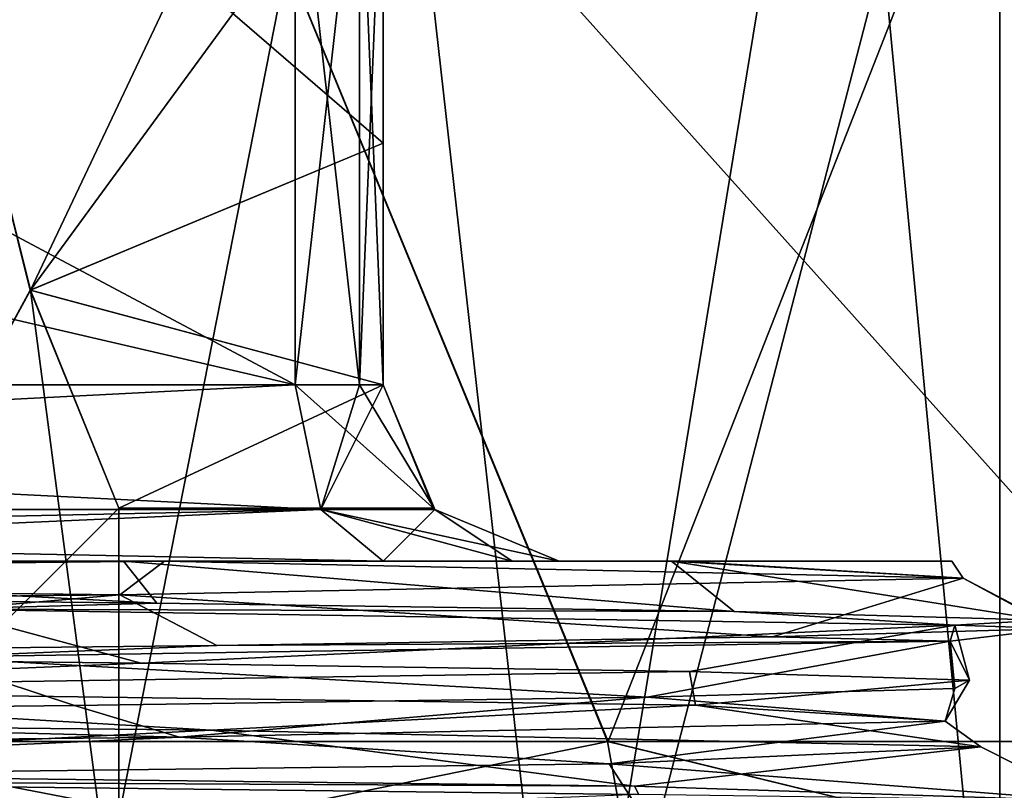
# Model space of a CAD drawing. Units: millimetres. Extents: x -56 to 110, y -115 to 0.
# Drawn here: x 13 to 19, y -47 to -43 of the extents above; entities that cross this region are included whole.
import ezdxf

# ---------------------------------------------------------------- set-up
doc = ezdxf.new("R2010")
doc.units = ezdxf.units.MM
doc.header["$LTSCALE"] = 39.113897
for name, color, linetype in [('410', 7, 'CONTINUOUS'), ('411', 7, 'CONTINUOUS'), ('412', 7, 'CONTINUOUS'), ('413', 7, 'CONTINUOUS'), ('417', 7, 'CONTINUOUS'), ('420', 7, 'CONTINUOUS'), ('423', 7, 'CONTINUOUS'), ('425', 7, 'CONTINUOUS'), ('438', 7, 'CONTINUOUS'), ('445', 7, 'CONTINUOUS'), ('446', 7, 'CONTINUOUS'), ('450', 7, 'CONTINUOUS'), ('451', 7, 'CONTINUOUS'), ('452', 7, 'CONTINUOUS'), ('453', 7, 'CONTINUOUS'), ('454', 7, 'CONTINUOUS'), ('462', 7, 'CONTINUOUS'), ('465', 7, 'CONTINUOUS'), ('466', 7, 'CONTINUOUS'), ('467', 7, 'CONTINUOUS'), ('727', 7, 'CONTINUOUS'), ('728', 7, 'CONTINUOUS'), ('738', 7, 'CONTINUOUS'), ('739', 7, 'CONTINUOUS'), ('740', 7, 'CONTINUOUS'), ('741', 7, 'CONTINUOUS')]:
    doc.layers.add(name, color=color, linetype=linetype)

msp = doc.modelspace()

# ---------------------------------------------------------------- linework, layer by layer
at = {"layer": '410', "linetype": 'CONTINUOUS'}
for points in [[(1, -46, -17.8979), (15, -46, -9.815), (3.906, -46, -18.339), (1, -46, -17.8979)], [(3.906, -46, -18.339), (15, -46, -9.815), (9.152, -46, -16.2692), (3.906, -46, -18.339)], [(13.7589, -46, 12.2042), (8, -46, 13.8564), (4.5671, -46, 17.839), (13.7589, -46, 12.2042)], [(15, -46, 9.815), (8, -46, 13.8564), (13.7589, -46, 12.2042), (15, -46, 9.815)], [(9.152, -46, -16.2692), (15, -46, -9.815), (13.5266, -46, -12.7425), (9.152, -46, -16.2692)], [(15, -46, -9.815), (15.732, -46, -9.0829), (13.5266, -46, -12.7425), (15, -46, -9.815)], [(13.5266, -46, -12.7425), (15.732, -46, -9.0829), (16.6371, -46, -8.0906), (13.5266, -46, -12.7425)], [(15.732, -46, 9.0829), (15, -46, 9.815), (13.7589, -46, 12.2042), (15.732, -46, 9.0829)], [(16.694, -46, 7.7305), (15.732, -46, 9.0829), (13.7589, -46, 12.2042), (16.694, -46, 7.7305)], [(16, -46, 8.0829), (15.732, -46, 9.0829), (16.694, -46, 7.7305), (16, -46, 8.0829)], [(15.732, -46, -9.0829), (16, -46, -8.0829), (16.6371, -46, -8.0906), (15.732, -46, -9.0829)], [(16, -46, -8.0829), (16, -46, 8.0829), (16.694, -46, 7.7305), (16, -46, -8.0829)], [(16.6371, -46, -8.0906), (16, -46, -8.0829), (16.694, -46, 7.7305), (16.6371, -46, -8.0906)], [(18.2289, -46, 2.6003), (16.6371, -46, -8.0906), (16.694, -46, 7.7305), (18.2289, -46, 2.6003)]]:
    msp.add_3dface(points, dxfattribs=at)
at = {"layer": '411', "linetype": 'CONTINUOUS'}
for points in [[(8.3214, -41.7074, -12.5161), (14.5, -41.7447, -8.9489), (0.5, -45, -17.0318), (8.3214, -41.7074, -12.5161)], [(0.5, -45, -17.0318), (14.5, -41.7447, -8.9489), (14.5, -45, -8.9489), (0.5, -45, -17.0318)]]:
    msp.add_3dface(points, dxfattribs=at)
at = {"layer": '412', "linetype": 'CONTINUOUS'}
for points in [[(15, -41.726, 5.6476), (15, -41.7347, 6.863), (15, -43.6275, 4.5358), (15, -41.726, 5.6476)], [(15, -41.7348, -6.8841), (15, -41.726, -5.6476), (15, -45, -8.0829), (15, -41.7348, -6.8841)], [(15, -45, -8.0829), (15, -41.726, -5.6476), (15, -43.6275, -4.5358), (15, -45, -8.0829)], [(15, -41.7347, 6.863), (15, -41.7447, 8.0829), (15, -43.6275, 4.5358), (15, -41.7347, 6.863)], [(15, -41.7447, -8.0829), (15, -41.7348, -6.8841), (15, -45, -8.0829), (15, -41.7447, -8.0829)], [(15, -43.6275, 4.5358), (15, -41.7447, 8.0829), (15, -45, 2.8125), (15, -43.6275, 4.5358)], [(15, -45, 2.8125), (15, -41.7447, 8.0829), (15, -45, 8.0829), (15, -45, 2.8125)], [(15, -45, -2.8125), (15, -45, -8.0829), (15, -43.6275, -4.5358), (15, -45, -2.8125)]]:
    msp.add_3dface(points, dxfattribs=at)
at = {"layer": '413', "linetype": 'CONTINUOUS'}
for points in [[(8.3255, -41.7074, 12.5138), (0.5, -41.7447, 17.0318), (14.5, -45, 8.9489), (8.3255, -41.7074, 12.5138)], [(14.5, -45, 8.9489), (0.5, -41.7447, 17.0318), (0.5, -45, 17.0318), (14.5, -45, 8.9489)], [(14.5, -41.7447, 8.9489), (8.3255, -41.7074, 12.5138), (14.5, -45, 8.9489), (14.5, -41.7447, 8.9489)]]:
    msp.add_3dface(points, dxfattribs=at)
at = {"layer": '417', "linetype": 'CONTINUOUS'}
for points in [[(12.9977, -44.4627, -3.6484), (12.1858, -41.198, -5.81), (10.9215, -48.28, -7.9353), (12.9977, -44.4627, -3.6484)], [(13.5, -48.28), (12.9977, -44.4627, -3.6484), (10.9215, -48.28, -7.9353), (13.5, -48.28)], [(13.5, -45.7), (12.9977, -44.4627, -3.6484), (13.5, -48.28), (13.5, -45.7)]]:
    msp.add_3dface(points, dxfattribs=at)
at = {"layer": '420', "linetype": 'CONTINUOUS'}
for points in [[(10.9215, -48.28, 7.9353), (12.1858, -41.198, 5.81), (12.9972, -44.4621, 3.65), (10.9215, -48.28, 7.9353)], [(13.5, -45.7), (10.9215, -48.28, 7.9353), (12.9972, -44.4621, 3.65), (13.5, -45.7)], [(13.5, -45.7), (13.5, -48.28), (10.9215, -48.28, 7.9353), (13.5, -45.7)]]:
    msp.add_3dface(points, dxfattribs=at)
at = {"layer": '423', "linetype": 'CONTINUOUS'}
for points in [[(9.4476, -47.1935, -16.4846), (16.4275, -47.2769, -9.5466), (9.5015, -47.2417, -16.4536), (9.4476, -47.1935, -16.4846)], [(9.5015, -47.2417, -16.4536), (16.4275, -47.2769, -9.5466), (16.451, -47.325, -9.5061), (9.5015, -47.2417, -16.4536)], [(16.4275, -47.2769, -9.5466), (19, -47.3607), (16.451, -47.325, -9.5061), (16.4275, -47.2769, -9.5466)]]:
    msp.add_3dface(points, dxfattribs=at)
at = {"layer": '425', "linetype": 'CONTINUOUS'}
for points in [[(9.2112, -46.1913, -16.6179), (13.7166, -46.2391, -13.1475), (12.4874, -46.2725, -14.3201), (9.2112, -46.1913, -16.6179)], [(13.7166, -46.2391, -13.1475), (16.9931, -46.2869, -8.4992), (12.4874, -46.2725, -14.3201), (13.7166, -46.2391, -13.1475)], [(12.4874, -46.2725, -14.3201), (16.9931, -46.2869, -8.4992), (18.2447, -46.3633, -5.3038), (12.4874, -46.2725, -14.3201)], [(16.9931, -46.2869, -8.4992), (18.7471, -46.3347, -3.0894), (18.2447, -46.3633, -5.3038), (16.9931, -46.2869, -8.4992)], [(18.8217, -46.3825, 2.5971), (17.2099, -46.4304, 8.0511), (18.2183, -46.4542, 5.3939), (18.8217, -46.3825, 2.5971)], [(18.2447, -46.3633, -5.3038), (18.8217, -46.3825, 2.5971), (18.2183, -46.4542, 5.3939), (18.2447, -46.3633, -5.3038)], [(18.7471, -46.3347, -3.0894), (18.8217, -46.3825, 2.5971), (18.2447, -46.3633, -5.3038), (18.7471, -46.3347, -3.0894)], [(17.2099, -46.4304, 8.0511), (14.0562, -46.4782, 12.7837), (18.2183, -46.4542, 5.3939), (17.2099, -46.4304, 8.0511)], [(14.0562, -46.4782, 12.7837), (9.6432, -46.526, 16.371), (12.4165, -46.545, 14.3816), (14.0562, -46.4782, 12.7837)], [(18.2183, -46.4542, 5.3939), (14.0562, -46.4782, 12.7837), (12.4165, -46.545, 14.3816), (18.2183, -46.4542, 5.3939)]]:
    msp.add_3dface(points, dxfattribs=at)
at = {"layer": '438', "linetype": 'CONTINUOUS'}
for points in [[(12.1858, -41.198, -5.81), (12.9977, -44.4627, -3.6484), (14.5229, -41.2422, -5.7984), (12.1858, -41.198, -5.81)], [(12.9972, -44.4621, 3.65), (12.1858, -41.198, 5.81), (15, -43.6275, 4.5358), (12.9972, -44.4621, 3.65)], [(12.1858, -41.198, 5.81), (15, -41.726, 5.6476), (15, -43.6275, 4.5358), (12.1858, -41.198, 5.81)], [(12.9977, -44.4627, -3.6484), (15, -41.726, -5.6476), (14.5229, -41.2422, -5.7984), (12.9977, -44.4627, -3.6484)], [(15, -41.726, -5.6476), (12.9977, -44.4627, -3.6484), (15, -43.6275, -4.5358), (15, -41.726, -5.6476)], [(12.9972, -44.4621, 3.65), (15, -43.6275, 4.5358), (15, -45, 2.8125), (12.9972, -44.4621, 3.65)], [(12.9977, -44.4627, -3.6484), (15, -45, -2.8125), (15, -43.6275, -4.5358), (12.9977, -44.4627, -3.6484)], [(13.5, -45.7), (12.9972, -44.4621, 3.65), (15, -45, 2.8125), (13.5, -45.7)], [(12.9977, -44.4627, -3.6484), (13.5, -45.7), (15, -45, -2.8125), (12.9977, -44.4627, -3.6484)], [(13.5, -45.7), (15, -45, 2.8125), (15.2858, -45.7, -0.0186), (13.5, -45.7)], [(15, -45, -2.8125), (13.5, -45.7), (15.2858, -45.7, -0.0186), (15, -45, -2.8125)]]:
    msp.add_3dface(points, dxfattribs=at)
at = {"layer": '445', "linetype": 'CONTINUOUS'}
for points in [[(14.5, -45, -8.9489), (14.5, -41.7447, -8.9489), (14.866, -41.7447, -8.5829), (14.5, -45, -8.9489)], [(14.5, -45, -8.9489), (14.866, -41.7447, -8.5829), (14.866, -45, -8.5829), (14.5, -45, -8.9489)], [(15, -41.7447, -8.0829), (15, -45, -8.0829), (14.866, -45, -8.5829), (15, -41.7447, -8.0829)], [(14.866, -41.7447, -8.5829), (15, -41.7447, -8.0829), (14.866, -45, -8.5829), (14.866, -41.7447, -8.5829)]]:
    msp.add_3dface(points, dxfattribs=at)
at = {"layer": '446', "linetype": 'CONTINUOUS'}
for points in [[(14.5, -41.7447, 8.9489), (14.5, -45, 8.9489), (14.866, -45, 8.5829), (14.5, -41.7447, 8.9489)], [(14.866, -41.7447, 8.5829), (14.5, -41.7447, 8.9489), (14.866, -45, 8.5829), (14.866, -41.7447, 8.5829)], [(15, -45, 8.0829), (15, -41.7447, 8.0829), (14.866, -41.7447, 8.5829), (15, -45, 8.0829)], [(15, -45, 8.0829), (14.866, -41.7447, 8.5829), (14.866, -45, 8.5829), (15, -45, 8.0829)]]:
    msp.add_3dface(points, dxfattribs=at)
at = {"layer": '450', "linetype": 'CONTINUOUS'}
for points in [[(0.5, -45, -17.0318), (14.5, -45, -8.9489), (14.6464, -45.7071, -9.2026), (0.5, -45, -17.0318)], [(0.6464, -45.7071, -17.2855), (0.5, -45, -17.0318), (14.6464, -45.7071, -9.2026), (0.6464, -45.7071, -17.2855)], [(15, -46, -9.815), (1, -46, -17.8979), (0.6464, -45.7071, -17.2855), (15, -46, -9.815)], [(15, -46, -9.815), (0.6464, -45.7071, -17.2855), (14.6464, -45.7071, -9.2026), (15, -46, -9.815)]]:
    msp.add_3dface(points, dxfattribs=at)
at = {"layer": '451', "linetype": 'CONTINUOUS'}
for points in [[(14.5, -45, -8.9489), (14.866, -45, -8.5829), (15.2929, -45.7071, -8.0829), (14.5, -45, -8.9489)], [(14.5, -45, -8.9489), (15.2929, -45.7071, -8.0829), (14.6464, -45.7071, -9.2026), (14.5, -45, -8.9489)], [(14.866, -45, -8.5829), (15, -45, -8.0829), (15.2929, -45.7071, -8.0829), (14.866, -45, -8.5829)], [(16, -46, -8.0829), (15.732, -46, -9.0829), (14.6464, -45.7071, -9.2026), (16, -46, -8.0829)], [(15.2929, -45.7071, -8.0829), (16, -46, -8.0829), (14.6464, -45.7071, -9.2026), (15.2929, -45.7071, -8.0829)], [(15.732, -46, -9.0829), (15, -46, -9.815), (14.6464, -45.7071, -9.2026), (15.732, -46, -9.0829)]]:
    msp.add_3dface(points, dxfattribs=at)
at = {"layer": '452', "linetype": 'CONTINUOUS'}
for points in [[(15, -45, 2.8125), (15, -45, 8.0829), (15.2929, -45.7071, 8.0829), (15, -45, 2.8125)], [(15, -45, 2.8125), (15.2929, -45.7071, 8.0829), (15.2858, -45.7, -0.0186), (15, -45, 2.8125)], [(15, -45, -8.0829), (15, -45, -2.8125), (15.2858, -45.7, -0.0186), (15, -45, -8.0829)], [(15.2929, -45.7071, -8.0829), (15, -45, -8.0829), (15.2858, -45.7, -0.0186), (15.2929, -45.7071, -8.0829)], [(15.2929, -45.7071, 8.0829), (15.2929, -45.7071, -8.0829), (15.2858, -45.7, -0.0186), (15.2929, -45.7071, 8.0829)], [(16, -46, 8.0829), (16, -46, -8.0829), (15.2929, -45.7071, -8.0829), (16, -46, 8.0829)], [(15.2929, -45.7071, 8.0829), (16, -46, 8.0829), (15.2929, -45.7071, -8.0829), (15.2929, -45.7071, 8.0829)]]:
    msp.add_3dface(points, dxfattribs=at)
at = {"layer": '453', "linetype": 'CONTINUOUS'}
for points in [[(14.866, -45, 8.5829), (14.5, -45, 8.9489), (14.6464, -45.7071, 9.2026), (14.866, -45, 8.5829)], [(15, -45, 8.0829), (14.866, -45, 8.5829), (14.6464, -45.7071, 9.2026), (15, -45, 8.0829)], [(15, -45, 8.0829), (14.6464, -45.7071, 9.2026), (15.2929, -45.7071, 8.0829), (15, -45, 8.0829)], [(14.6464, -45.7071, 9.2026), (15, -46, 9.815), (15.2929, -45.7071, 8.0829), (14.6464, -45.7071, 9.2026)], [(15, -46, 9.815), (15.732, -46, 9.0829), (15.2929, -45.7071, 8.0829), (15, -46, 9.815)], [(15.732, -46, 9.0829), (16, -46, 8.0829), (15.2929, -45.7071, 8.0829), (15.732, -46, 9.0829)]]:
    msp.add_3dface(points, dxfattribs=at)
at = {"layer": '454', "linetype": 'CONTINUOUS'}
for points in [[(14.5, -45, 8.9489), (0.5, -45, 17.0318), (0.6464, -45.7071, 17.2855), (14.5, -45, 8.9489)], [(14.5, -45, 8.9489), (0.6464, -45.7071, 17.2855), (14.6464, -45.7071, 9.2026), (14.5, -45, 8.9489)], [(0.6464, -45.7071, 17.2855), (1, -46, 17.8979), (14.6464, -45.7071, 9.2026), (0.6464, -45.7071, 17.2855)], [(1, -46, 17.8979), (8, -46, 13.8564), (14.6464, -45.7071, 9.2026), (1, -46, 17.8979)], [(8, -46, 13.8564), (15, -46, 9.815), (14.6464, -45.7071, 9.2026), (8, -46, 13.8564)]]:
    msp.add_3dface(points, dxfattribs=at)
at = {"layer": '462', "linetype": 'CONTINUOUS'}
msp.add_3dface([(9.5015, -47.2417, -16.4536), (16.451, -47.325, -9.5061), (10.8205, -47.5465, -15.0056), (9.5015, -47.2417, -16.4536)], dxfattribs=at)
at = {"layer": '465', "linetype": 'CONTINUOUS'}
for points in [[(9.2704, -46.5306, -16.0097), (12.4874, -46.2725, -14.3201), (13.626, -46.5788, -12.5133), (9.2704, -46.5306, -16.0097)], [(12.4874, -46.2725, -14.3201), (18.2447, -46.3633, -5.3038), (13.626, -46.5788, -12.5133), (12.4874, -46.2725, -14.3201)], [(13.626, -46.5788, -12.5133), (18.2447, -46.3633, -5.3038), (16.7396, -46.6271, -7.8763), (13.626, -46.5788, -12.5133)], [(16.7396, -46.6271, -7.8763), (18.2447, -46.3633, -5.3038), (18.3274, -46.6753, -2.5214), (16.7396, -46.6271, -7.8763)], [(18.2447, -46.3633, -5.3038), (18.2183, -46.4542, 5.3939), (18.3274, -46.6753, -2.5214), (18.2447, -46.3633, -5.3038)], [(18.2183, -46.4542, 5.3939), (12.4165, -46.545, 14.3816), (16.4989, -46.7718, 8.3688), (18.2183, -46.4542, 5.3939)], [(18.2446, -46.7235, 3.0633), (18.2183, -46.4542, 5.3939), (16.4989, -46.7718, 8.3688), (18.2446, -46.7235, 3.0633)], [(18.3274, -46.6753, -2.5214), (18.2183, -46.4542, 5.3939), (18.2446, -46.7235, 3.0633), (18.3274, -46.6753, -2.5214)], [(13.2493, -46.82, 12.9115), (12.4165, -46.545, 14.3816), (8.792, -46.8682, 16.2773), (13.2493, -46.82, 12.9115)], [(16.4989, -46.7718, 8.3688), (12.4165, -46.545, 14.3816), (13.2493, -46.82, 12.9115), (16.4989, -46.7718, 8.3688)]]:
    msp.add_3dface(points, dxfattribs=at)
at = {"layer": '466', "linetype": 'CONTINUOUS'}
for points in [[(13.7166, -46.2391, -13.1475), (9.2112, -46.1913, -16.6179), (9.152, -46, -16.2692), (13.7166, -46.2391, -13.1475)], [(13.7166, -46.2391, -13.1475), (9.152, -46, -16.2692), (13.5266, -46, -12.7425), (13.7166, -46.2391, -13.1475)], [(16.9931, -46.2869, -8.4992), (13.7166, -46.2391, -13.1475), (13.5266, -46, -12.7425), (16.9931, -46.2869, -8.4992)], [(16.9931, -46.2869, -8.4992), (13.5266, -46, -12.7425), (16.6371, -46, -8.0906), (16.9931, -46.2869, -8.4992)], [(18.7471, -46.3347, -3.0894), (16.9931, -46.2869, -8.4992), (16.6371, -46, -8.0906), (18.7471, -46.3347, -3.0894)], [(18.7471, -46.3347, -3.0894), (16.6371, -46, -8.0906), (18.2925, -46.0959, 2.7629), (18.7471, -46.3347, -3.0894)], [(13.5054, -46.1918, 12.6434), (17.2099, -46.4304, 8.0511), (18.2925, -46.0959, 2.7629), (13.5054, -46.1918, 12.6434)], [(17.2099, -46.4304, 8.0511), (18.8217, -46.3825, 2.5971), (18.2925, -46.0959, 2.7629), (17.2099, -46.4304, 8.0511)], [(18.8217, -46.3825, 2.5971), (18.7471, -46.3347, -3.0894), (18.2925, -46.0959, 2.7629), (18.8217, -46.3825, 2.5971)], [(3.9616, -46.2877, 18.0708), (9.6432, -46.526, 16.371), (13.5054, -46.1918, 12.6434), (3.9616, -46.2877, 18.0708)], [(9.6432, -46.526, 16.371), (14.0562, -46.4782, 12.7837), (13.5054, -46.1918, 12.6434), (9.6432, -46.526, 16.371)], [(14.0562, -46.4782, 12.7837), (17.2099, -46.4304, 8.0511), (13.5054, -46.1918, 12.6434), (14.0562, -46.4782, 12.7837)], [(14.0243, -46.959, -12.0651), (9.4476, -47.1935, -16.4846), (4.7169, -46.8631, -17.8886), (14.0243, -46.959, -12.0651)], [(16.4275, -47.2769, -9.5466), (9.4476, -47.1935, -16.4846), (14.0243, -46.959, -12.0651), (16.4275, -47.2769, -9.5466)], [(18.3924, -47.0549, -1.9924), (16.4275, -47.2769, -9.5466), (14.0243, -46.959, -12.0651), (18.3924, -47.0549, -1.9924)], [(16.2827, -47.1508, 8.7821), (19, -47.3607), (18.3924, -47.0549, -1.9924), (16.2827, -47.1508, 8.7821)], [(19, -47.3607), (16.4275, -47.2769, -9.5466), (18.3924, -47.0549, -1.9924), (19, -47.3607)], [(8.4382, -47.2467, 16.4635), (16.4726, -47.4437, 9.4686), (16.2827, -47.1508, 8.7821), (8.4382, -47.2467, 16.4635)], [(16.4726, -47.4437, 9.4686), (19, -47.3607), (16.2827, -47.1508, 8.7821), (16.4726, -47.4437, 9.4686)], [(9.5662, -47.5267, 16.4161), (16.4726, -47.4437, 9.4686), (8.4382, -47.2467, 16.4635), (9.5662, -47.5267, 16.4161)]]:
    msp.add_3dface(points, dxfattribs=at)
at = {"layer": '467', "linetype": 'CONTINUOUS'}
for points in [[(13.7589, -46, 12.2042), (4.5671, -46, 17.839), (4.988, -46.0908, 17.7025), (13.7589, -46, 12.2042)], [(13.5054, -46.1918, 12.6434), (13.7589, -46, 12.2042), (4.988, -46.0908, 17.7025), (13.5054, -46.1918, 12.6434)], [(13.7589, -46, 12.2042), (13.5054, -46.1918, 12.6434), (18.2925, -46.0959, 2.7629), (13.7589, -46, 12.2042)], [(16.694, -46, 7.7305), (13.7589, -46, 12.2042), (18.2925, -46.0959, 2.7629), (16.694, -46, 7.7305)], [(16.6371, -46, -8.0906), (18.2289, -46, 2.6003), (18.2925, -46.0959, 2.7629), (16.6371, -46, -8.0906)], [(18.2289, -46, 2.6003), (16.694, -46, 7.7305), (18.2925, -46.0959, 2.7629), (18.2289, -46, 2.6003)], [(3.9616, -46.2877, 18.0708), (13.5054, -46.1918, 12.6434), (4.988, -46.0908, 17.7025), (3.9616, -46.2877, 18.0708)], [(9.2704, -46.5306, -16.0097), (13.626, -46.5788, -12.5133), (10.0428, -46.7265, -15.4077), (9.2704, -46.5306, -16.0097)], [(13.626, -46.5788, -12.5133), (16.7396, -46.6271, -7.8763), (10.0428, -46.7265, -15.4077), (13.626, -46.5788, -12.5133)], [(10.0428, -46.7265, -15.4077), (16.7396, -46.6271, -7.8763), (16.7737, -46.8173, -7.5431), (10.0428, -46.7265, -15.4077)], [(16.7396, -46.6271, -7.8763), (18.3274, -46.6753, -2.5214), (16.7737, -46.8173, -7.5431), (16.7396, -46.6271, -7.8763)], [(16.7737, -46.8173, -7.5431), (18.3274, -46.6753, -2.5214), (18.1908, -46.9081, 2.7112), (16.7737, -46.8173, -7.5431)], [(18.3274, -46.6753, -2.5214), (18.2446, -46.7235, 3.0633), (18.1908, -46.9081, 2.7112), (18.3274, -46.6753, -2.5214)], [(14.0243, -46.959, -12.0651), (4.7169, -46.8631, -17.8886), (10.0428, -46.7265, -15.4077), (14.0243, -46.959, -12.0651)], [(14.0243, -46.959, -12.0651), (10.0428, -46.7265, -15.4077), (16.7737, -46.8173, -7.5431), (14.0243, -46.959, -12.0651)], [(16.4989, -46.7718, 8.3688), (13.2493, -46.82, 12.9115), (13.8451, -46.9989, 12.1066), (16.4989, -46.7718, 8.3688)], [(18.1908, -46.9081, 2.7112), (16.4989, -46.7718, 8.3688), (13.8451, -46.9989, 12.1066), (18.1908, -46.9081, 2.7112)], [(18.2446, -46.7235, 3.0633), (16.4989, -46.7718, 8.3688), (18.1908, -46.9081, 2.7112), (18.2446, -46.7235, 3.0633)], [(13.2493, -46.82, 12.9115), (8.792, -46.8682, 16.2773), (13.8451, -46.9989, 12.1066), (13.2493, -46.82, 12.9115)], [(18.3924, -47.0549, -1.9924), (14.0243, -46.959, -12.0651), (16.7737, -46.8173, -7.5431), (18.3924, -47.0549, -1.9924)], [(18.3924, -47.0549, -1.9924), (16.7737, -46.8173, -7.5431), (18.1908, -46.9081, 2.7112), (18.3924, -47.0549, -1.9924)], [(13.8451, -46.9989, 12.1066), (8.792, -46.8682, 16.2773), (5.1133, -47.0897, 17.6667), (13.8451, -46.9989, 12.1066)], [(16.2827, -47.1508, 8.7821), (18.1908, -46.9081, 2.7112), (13.8451, -46.9989, 12.1066), (16.2827, -47.1508, 8.7821)], [(16.2827, -47.1508, 8.7821), (18.3924, -47.0549, -1.9924), (18.1908, -46.9081, 2.7112), (16.2827, -47.1508, 8.7821)], [(8.4382, -47.2467, 16.4635), (13.8451, -46.9989, 12.1066), (5.1133, -47.0897, 17.6667), (8.4382, -47.2467, 16.4635)], [(8.4382, -47.2467, 16.4635), (16.2827, -47.1508, 8.7821), (13.8451, -46.9989, 12.1066), (8.4382, -47.2467, 16.4635)]]:
    msp.add_3dface(points, dxfattribs=at)
at = {"layer": '727', "linetype": 'CONTINUOUS'}
for points in [[(13.0976, -49.5, -13.0654), (10.874, -40, -14.9668), (9.2648, -49.5, -16.0129), (13.0976, -49.5, -13.0654)], [(14.9668, -40, -10.874), (10.874, -40, -14.9668), (13.0976, -49.5, -13.0654), (14.9668, -40, -10.874)], [(16.0368, -49.5, -9.2233), (14.9668, -40, -10.874), (13.0976, -49.5, -13.0654), (16.0368, -49.5, -9.2233)], [(17.5945, -40, -5.7168), (14.9668, -40, -10.874), (16.0368, -49.5, -9.2233), (17.5945, -40, -5.7168)], [(18.5, -49.5), (17.5945, -40, -5.7168), (16.0368, -49.5, -9.2233), (18.5, -49.5)], [(18.5, -40), (17.5945, -40, -5.7168), (18.5, -49.5), (18.5, -40)]]:
    msp.add_3dface(points, dxfattribs=at)
at = {"layer": '728', "linetype": 'CONTINUOUS'}
for points in [[(9.265, -49.5, 16.0128), (10.874, -40, 14.9668), (13.0977, -49.5, 13.0652), (9.265, -49.5, 16.0128)], [(10.874, -40, 14.9668), (14.9668, -40, 10.874), (13.0977, -49.5, 13.0652), (10.874, -40, 14.9668)], [(13.0977, -49.5, 13.0652), (14.9668, -40, 10.874), (16.037, -49.5, 9.2231), (13.0977, -49.5, 13.0652)], [(14.9668, -40, 10.874), (17.5945, -40, 5.7168), (16.037, -49.5, 9.2231), (14.9668, -40, 10.874)], [(18.5, -40), (18.5, -49.5), (16.037, -49.5, 9.2231), (18.5, -40)], [(17.5945, -40, 5.7168), (18.5, -40), (16.037, -49.5, 9.2231), (17.5945, -40, 5.7168)]]:
    msp.add_3dface(points, dxfattribs=at)
at = {"layer": '738', "linetype": 'CONTINUOUS'}
for points in [[(4.7311, -39.6866, 20.7284), (11.5567, -47.0231, 19.3003), (13.2563, -39.6866, 16.6229), (4.7311, -39.6866, 20.7284)], [(11.5567, -47.0231, 19.3003), (16.2742, -47.0231, 15.531), (13.2563, -39.6866, 16.6229), (11.5567, -47.0231, 19.3003)], [(16.2742, -47.0231, 15.531), (19.8365, -47.0231, 10.61), (13.2563, -39.6866, 16.6229), (16.2742, -47.0231, 15.531)], [(13.2563, -39.6866, 16.6229), (19.8365, -47.0231, 10.61), (19.1559, -39.6866, 9.225), (13.2563, -39.6866, 16.6229)]]:
    msp.add_3dface(points, dxfattribs=at)
at = {"layer": '739', "linetype": 'CONTINUOUS'}
for points in [[(13.2563, -39.6866, -16.6229), (5.9955, -47.0231, -21.6821), (4.7311, -39.6866, -20.7284), (13.2563, -39.6866, -16.6229)], [(11.56, -47.0231, -19.2983), (5.9955, -47.0231, -21.6821), (13.2563, -39.6866, -16.6229), (11.56, -47.0231, -19.2983)], [(16.2768, -47.0231, -15.5282), (11.56, -47.0231, -19.2983), (13.2563, -39.6866, -16.6229), (16.2768, -47.0231, -15.5282)], [(19.1559, -39.6866, -9.225), (16.2768, -47.0231, -15.5282), (13.2563, -39.6866, -16.6229), (19.1559, -39.6866, -9.225)], [(19.8384, -47.0231, -10.6065), (16.2768, -47.0231, -15.5282), (19.1559, -39.6866, -9.225), (19.8384, -47.0231, -10.6065)]]:
    msp.add_3dface(points, dxfattribs=at)
at = {"layer": '740', "linetype": 'CONTINUOUS'}
for points in [[(16.2742, -47.0231, 15.531), (11.5567, -47.0231, 19.3003), (16.4448, -47.9688, 16.4325), (16.2742, -47.0231, 15.531)], [(16.4448, -47.9688, 16.4325), (11.5567, -47.0231, 19.3003), (11.6285, -47.9688, 20.1305), (16.4448, -47.9688, 16.4325)], [(19.8365, -47.0231, 10.61), (16.2742, -47.0231, 15.531), (20.1393, -47.9688, 11.6132), (19.8365, -47.0231, 10.61)], [(20.1393, -47.9688, 11.6132), (16.2742, -47.0231, 15.531), (16.4448, -47.9688, 16.4325), (20.1393, -47.9688, 11.6132)]]:
    msp.add_3dface(points, dxfattribs=at)
at = {"layer": '741', "linetype": 'CONTINUOUS'}
for points in [[(11.56, -47.0231, -19.2983), (16.2768, -47.0231, -15.5282), (11.6291, -47.9688, -20.1301), (11.56, -47.0231, -19.2983)], [(11.6291, -47.9688, -20.1301), (16.2768, -47.0231, -15.5282), (20.1394, -47.9688, -11.613), (11.6291, -47.9688, -20.1301)], [(16.2768, -47.0231, -15.5282), (19.8384, -47.0231, -10.6065), (20.1394, -47.9688, -11.613), (16.2768, -47.0231, -15.5282)]]:
    msp.add_3dface(points, dxfattribs=at)

doc.saveas('drawing.dxf')
